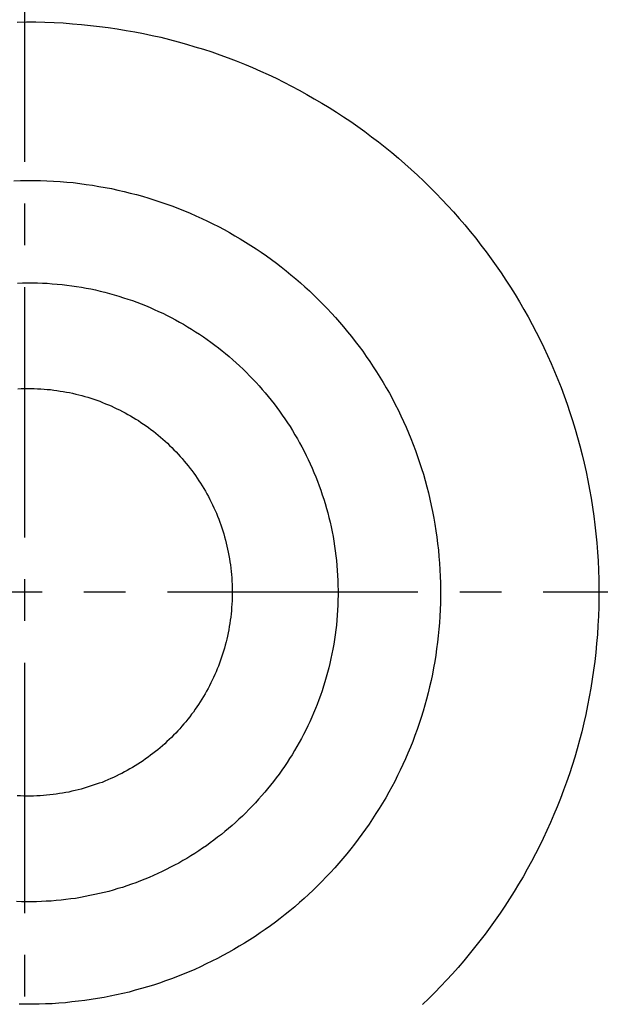
# Model space of a CAD drawing. Extents: x -150 to 225, y -74 to 263.
# Drawn here: x -74 to -69, y 2 to 10 of the extents above; entities that cross this region are included whole.
import ezdxf

# ---------------------------------------------------------------- set-up
doc = ezdxf.new("R2010")
doc.units = 0
doc.header["$LTSCALE"] = 0.5
doc.header["$MEASUREMENT"] = 0
doc.linetypes.add('AI9-LTYPE1', pattern=[6.35, 4.233333, -0.705556, 0.705556, -0.705556])
doc.layers.add('_0-1_EBENE_1', color=7, linetype='CONTINUOUS')

msp = doc.modelspace()

# ---------------------------------------------------------------- linework, layer by layer
at = {"layer": '_0-1_EBENE_1', "color": 7, "linetype": 'AI9-LTYPE1'}
for p, q in [((-74.1647, 58.6551), (-74.1647, -48.0139)), ((-13.6914, 5.275), (-128.7532, 5.275))]:
    msp.add_line(p, q, dxfattribs=at)
at = {"layer": '_0-1_EBENE_1', "color": 7, "linetype": 'Continuous'}
for p, q in [((-74.2265, 10.094), (-74.1486, 10.0961)), ((-74.1486, 10.0961), (-74.0704, 10.0961)), ((-74.0704, 10.0961), (-73.9928, 10.094)), ((-73.9928, 10.094), (-73.9153, 10.0919)), ((-73.9153, 10.0919), (-73.838, 10.0877)), ((-73.838, 10.0877), (-73.7614, 10.0814)), ((-73.7614, 10.0814), (-73.6847, 10.0751)), ((-73.6847, 10.0751), (-73.6087, 10.0667)), ((-73.6087, 10.0667), (-73.5329, 10.0583)), ((-73.5329, 10.0583), (-73.4575, 10.0478)), ((-73.4575, 10.0478), (-73.3823, 10.0373)), ((-73.3823, 10.0373), (-73.3078, 10.0247)), ((-73.3078, 10.0247), (-73.2335, 10.0121)), ((-73.2335, 10.0121), (-73.1596, 9.9974)), ((-73.1596, 9.9974), (-73.0861, 9.9827)), ((-73.0861, 9.9827), (-73.013, 9.9659)), ((-73.013, 9.9659), (-72.9403, 9.947)), ((-72.9403, 9.947), (-72.8683, 9.9281)), ((-72.8683, 9.9281), (-72.7965, 9.9071)), ((-72.7965, 9.9071), (-72.7253, 9.8861)), ((-72.7253, 9.8861), (-72.6544, 9.8651)), ((-72.6544, 9.8651), (-72.584, 9.842)), ((-72.584, 9.842), (-72.5141, 9.8168)), ((-72.5141, 9.8168), (-72.4448, 9.7916)), ((-72.4448, 9.7916), (-72.3759, 9.7664)), ((-72.3759, 9.7664), (-72.3075, 9.7391)), ((-72.3075, 9.7391), (-72.2396, 9.7097)), ((-72.2396, 9.7097), (-72.1725, 9.6803)), ((-72.1725, 9.6803), (-72.1057, 9.6509)), ((-72.1057, 9.6509), (-72.0393, 9.6194)), ((-72.0393, 9.6194), (-71.9738, 9.5859)), ((-71.9738, 9.5859), (-71.9087, 9.5523)), ((-71.9087, 9.5523), (-71.844, 9.5187)), ((-71.844, 9.5187), (-71.7802, 9.483)), ((-71.7802, 9.483), (-71.7168, 9.4473)), ((-71.7168, 9.4473), (-71.654, 9.4095)), ((-71.654, 9.4095), (-71.5919, 9.3717)), ((-71.5919, 9.3717), (-71.5303, 9.3339)), ((-71.5303, 9.3339), (-71.4694, 9.294)), ((-71.4694, 9.294), (-71.4094, 9.2541)), ((-71.4094, 9.2541), (-71.3498, 9.2121)), ((-71.3498, 9.2121), (-71.2908, 9.1701)), ((-71.2908, 9.1701), (-71.2326, 9.126)), ((-71.2326, 9.126), (-71.1748, 9.0819)), ((-71.1748, 9.0819), (-71.1179, 9.0378)), ((-71.1179, 9.0378), (-71.0619, 8.9916)), ((-71.0619, 8.9916), (-71.0064, 8.9454)), ((-71.0064, 8.9454), (-70.9516, 8.8971)), ((-70.9516, 8.8971), (-70.8975, 8.8488)), ((-70.8975, 8.8488), (-70.8441, 8.8005)), ((-74.2565, 8.7543), (-74.2004, 8.7564)), ((-74.2004, 8.7564), (-74.1441, 8.7564)), ((-74.1441, 8.7564), (-74.0879, 8.7564)), ((-74.0879, 8.7564), (-74.0316, 8.7564)), ((-74.0316, 8.7564), (-73.9757, 8.7543)), ((-73.9757, 8.7543), (-73.9199, 8.7501)), ((-73.9199, 8.7501), (-73.8645, 8.748)), ((-73.8645, 8.748), (-73.8092, 8.7417)), ((-73.8092, 8.7417), (-73.7542, 8.7375)), ((-70.8441, 8.8005), (-70.7916, 8.7501)), ((-70.7916, 8.7501), (-70.7398, 8.6997)), ((-73.7542, 8.7375), (-73.6994, 8.7312)), ((-73.6994, 8.7312), (-73.645, 8.7228)), ((-73.645, 8.7228), (-73.5906, 8.7165)), ((-73.5906, 8.7165), (-73.5369, 8.706)), ((-73.5369, 8.706), (-73.4831, 8.6976)), ((-73.4831, 8.6976), (-73.4298, 8.6871)), ((-73.4298, 8.6871), (-73.3767, 8.6745)), ((-73.3767, 8.6745), (-73.324, 8.664)), ((-73.324, 8.664), (-73.2715, 8.6493)), ((-70.7398, 8.6997), (-70.6887, 8.6472)), ((-73.2715, 8.6493), (-73.2194, 8.6367)), ((-73.2194, 8.6367), (-73.1675, 8.622)), ((-73.1675, 8.622), (-73.1159, 8.6074)), ((-73.1159, 8.6074), (-73.0649, 8.5906)), ((-73.0649, 8.5906), (-73.014, 8.5738)), ((-73.014, 8.5738), (-72.9634, 8.557)), ((-70.6887, 8.6472), (-70.6386, 8.5948)), ((-70.6386, 8.5948), (-70.589, 8.5423)), ((-72.9634, 8.557), (-72.9135, 8.5381)), ((-72.9135, 8.5381), (-72.8637, 8.5192)), ((-72.8637, 8.5192), (-72.8144, 8.4982)), ((-72.8144, 8.4982), (-72.7652, 8.4793)), ((-70.589, 8.5423), (-70.5403, 8.4898)), ((-70.5403, 8.4898), (-70.4924, 8.4352)), ((-72.7652, 8.4793), (-72.7167, 8.4583)), ((-72.7167, 8.4583), (-72.6684, 8.4352)), ((-72.6684, 8.4352), (-72.6205, 8.4121)), ((-72.6205, 8.4121), (-72.5731, 8.389)), ((-70.4924, 8.4352), (-70.4452, 8.3806)), ((-72.5731, 8.389), (-72.5261, 8.3659)), ((-72.5261, 8.3659), (-72.4794, 8.3407)), ((-72.4794, 8.3407), (-72.4332, 8.3155)), ((-70.4452, 8.3806), (-70.399, 8.3239)), ((-70.399, 8.3239), (-70.3534, 8.2672)), ((-72.4332, 8.3155), (-72.3875, 8.2882)), ((-72.3875, 8.2882), (-72.3421, 8.263)), ((-72.3421, 8.263), (-72.2974, 8.2357)), ((-70.3534, 8.2672), (-70.3089, 8.2105)), ((-72.2974, 8.2357), (-72.2529, 8.2063)), ((-72.2529, 8.2063), (-72.209, 8.179)), ((-72.209, 8.179), (-72.1653, 8.1496)), ((-70.3089, 8.2105), (-70.265, 8.1517)), ((-72.1653, 8.1496), (-72.1223, 8.1181)), ((-72.1223, 8.1181), (-72.0799, 8.0887)), ((-72.0799, 8.0887), (-72.0376, 8.0572)), ((-70.265, 8.1517), (-70.2222, 8.095)), ((-70.2222, 8.095), (-70.18, 8.0341)), ((-72.0376, 8.0572), (-71.9961, 8.0257)), ((-71.9961, 8.0257), (-71.9549, 7.9921)), ((-71.9549, 7.9921), (-71.9144, 7.9585)), ((-70.18, 8.0341), (-70.1388, 7.9753)), ((-71.9144, 7.9585), (-71.8743, 7.9249)), ((-71.8743, 7.9249), (-71.8348, 7.8913)), ((-70.1388, 7.9753), (-70.0985, 7.9144)), ((-70.0985, 7.9144), (-70.0592, 7.8535)), ((-74.2258, 7.8892), (-74.1836, 7.8913)), ((-74.1836, 7.8913), (-74.1414, 7.8913)), ((-74.1414, 7.8913), (-74.099, 7.8913)), ((-74.099, 7.8913), (-74.0568, 7.8913)), ((-74.0568, 7.8913), (-74.0148, 7.8892)), ((-74.0148, 7.8892), (-73.9728, 7.8871)), ((-73.9728, 7.8871), (-73.9312, 7.8829)), ((-73.9312, 7.8829), (-73.8897, 7.8808)), ((-73.8897, 7.8808), (-73.8483, 7.8766)), ((-73.8483, 7.8766), (-73.8071, 7.8724)), ((-73.8071, 7.8724), (-73.7662, 7.8661)), ((-73.7662, 7.8661), (-73.7255, 7.8598)), ((-73.7255, 7.8598), (-73.6849, 7.8535)), ((-73.6849, 7.8535), (-73.6446, 7.8451)), ((-73.6446, 7.8451), (-73.6045, 7.8388)), ((-73.6045, 7.8388), (-73.5646, 7.8304)), ((-73.5646, 7.8304), (-73.5251, 7.8199)), ((-71.8348, 7.8913), (-71.7958, 7.8556)), ((-71.7958, 7.8556), (-71.7571, 7.822)), ((-70.0592, 7.8535), (-70.0206, 7.7926)), ((-73.5251, 7.8199), (-73.4857, 7.8115)), ((-73.4857, 7.8115), (-73.4464, 7.801)), ((-73.4464, 7.801), (-73.4075, 7.7905)), ((-73.4075, 7.7905), (-73.3687, 7.7779)), ((-73.3687, 7.7779), (-73.3303, 7.7653)), ((-73.3303, 7.7653), (-73.2923, 7.7527)), ((-73.2923, 7.7527), (-73.2543, 7.7401)), ((-73.2543, 7.7401), (-73.2167, 7.7275)), ((-71.7571, 7.822), (-71.7193, 7.7842)), ((-71.7193, 7.7842), (-71.6817, 7.7485)), ((-71.6817, 7.7485), (-71.645, 7.7107)), ((-70.0206, 7.7926), (-69.983, 7.7296)), ((-73.2167, 7.7275), (-73.1793, 7.7128)), ((-73.1793, 7.7128), (-73.1421, 7.6981)), ((-73.1421, 7.6981), (-73.1052, 7.6813)), ((-73.1052, 7.6813), (-73.0686, 7.6666)), ((-73.0686, 7.6666), (-73.0325, 7.6498)), ((-71.645, 7.7107), (-71.6087, 7.6729)), ((-71.6087, 7.6729), (-71.5728, 7.6352)), ((-69.983, 7.7296), (-69.9463, 7.6666)), ((-69.9463, 7.6666), (-69.9106, 7.6037)), ((-73.0325, 7.6498), (-72.9966, 7.6331)), ((-72.9966, 7.6331), (-72.9609, 7.6142)), ((-72.9609, 7.6142), (-72.9256, 7.5974)), ((-72.9256, 7.5974), (-72.8906, 7.5785)), ((-72.8906, 7.5785), (-72.8557, 7.5596)), ((-71.5728, 7.6352), (-71.5377, 7.5974)), ((-71.5377, 7.5974), (-71.503, 7.5575)), ((-69.9106, 7.6037), (-69.8757, 7.5386)), ((-72.8557, 7.5596), (-72.8215, 7.5407)), ((-72.8215, 7.5407), (-72.7873, 7.5197)), ((-72.7873, 7.5197), (-72.7537, 7.4987)), ((-72.7537, 7.4987), (-72.7203, 7.4777)), ((-71.503, 7.5575), (-71.469, 7.5176)), ((-71.469, 7.5176), (-71.4356, 7.4777)), ((-69.8757, 7.5386), (-69.8419, 7.4735)), ((-72.7203, 7.4777), (-72.6871, 7.4567)), ((-72.6871, 7.4567), (-72.6546, 7.4336)), ((-72.6546, 7.4336), (-72.6222, 7.4126)), ((-72.6222, 7.4126), (-72.5901, 7.3895)), ((-71.4356, 7.4777), (-71.4027, 7.4378)), ((-71.4027, 7.4378), (-71.3705, 7.3958)), ((-69.8419, 7.4735), (-69.8089, 7.4084)), ((-69.8089, 7.4084), (-69.777, 7.3433)), ((-72.5901, 7.3895), (-72.5586, 7.3643)), ((-72.5586, 7.3643), (-72.5273, 7.3412)), ((-72.5273, 7.3412), (-72.4964, 7.316)), ((-71.3705, 7.3958), (-71.3388, 7.3538)), ((-71.3388, 7.3538), (-71.3078, 7.3118)), ((-69.777, 7.3433), (-69.7459, 7.2761)), ((-72.4964, 7.316), (-72.466, 7.2929)), ((-72.466, 7.2929), (-72.4358, 7.2677)), ((-72.4358, 7.2677), (-72.4059, 7.2404)), ((-71.3078, 7.3118), (-71.2775, 7.2677)), ((-71.2775, 7.2677), (-71.2477, 7.2257)), ((-69.7459, 7.2761), (-69.7161, 7.2089)), ((-72.4059, 7.2404), (-72.3768, 7.2152)), ((-72.3768, 7.2152), (-72.3478, 7.1879)), ((-72.3478, 7.1879), (-72.3192, 7.1606)), ((-72.3192, 7.1606), (-72.2911, 7.1333)), ((-71.2477, 7.2257), (-71.2185, 7.1816)), ((-71.2185, 7.1816), (-71.1902, 7.1375)), ((-69.7161, 7.2089), (-69.6871, 7.1417)), ((-72.2911, 7.1333), (-72.2634, 7.106)), ((-72.2634, 7.106), (-72.2361, 7.0766)), ((-72.2361, 7.0766), (-72.2092, 7.0493)), ((-71.1902, 7.1375), (-71.1622, 7.0934)), ((-71.1622, 7.0934), (-71.1352, 7.0472)), ((-69.6871, 7.1417), (-69.659, 7.0724)), ((-74.2216, 6.9947), (-74.1941, 6.9968)), ((-74.1941, 6.9968), (-74.1664, 6.9968)), ((-74.1664, 6.9968), (-74.1385, 6.9968)), ((-74.1385, 6.9968), (-74.1106, 6.9968)), ((-74.1106, 6.9968), (-74.0828, 6.9968)), ((-74.0828, 6.9968), (-74.0551, 6.9947)), ((-74.0551, 6.9947), (-74.0276, 6.9947)), ((-74.0276, 6.9947), (-74.0001, 6.9926)), ((-74.0001, 6.9926), (-73.9728, 6.9905)), ((-72.2092, 7.0493), (-72.1827, 7.0199)), ((-72.1827, 7.0199), (-72.1567, 6.9905)), ((-71.1352, 7.0472), (-71.1087, 7.0031)), ((-71.1087, 7.0031), (-71.0829, 6.9569)), ((-69.659, 7.0724), (-69.6321, 7.0052)), ((-69.6321, 7.0052), (-69.6061, 6.9359)), ((-73.9728, 6.9905), (-73.9457, 6.9884)), ((-73.9457, 6.9884), (-73.9186, 6.9842)), ((-73.9186, 6.9842), (-73.8915, 6.98)), ((-73.8915, 6.98), (-73.8649, 6.9758)), ((-73.8649, 6.9758), (-73.8382, 6.9716)), ((-73.8382, 6.9716), (-73.8115, 6.9674)), ((-73.8115, 6.9674), (-73.7853, 6.9632)), ((-73.7853, 6.9632), (-73.759, 6.9569)), ((-73.759, 6.9569), (-73.7328, 6.9506)), ((-73.7328, 6.9506), (-73.707, 6.9443)), ((-73.707, 6.9443), (-73.6811, 6.938)), ((-73.6811, 6.938), (-73.6555, 6.9296)), ((-73.6555, 6.9296), (-73.6301, 6.9233)), ((-73.6301, 6.9233), (-73.6047, 6.9149)), ((-73.6047, 6.9149), (-73.5795, 6.9065)), ((-72.1567, 6.9905), (-72.1313, 6.9611)), ((-72.1313, 6.9611), (-72.1061, 6.9296)), ((-72.1061, 6.9296), (-72.0813, 6.9002)), ((-71.0829, 6.9569), (-71.0577, 6.9107)), ((-71.0577, 6.9107), (-71.0331, 6.8624)), ((-69.6061, 6.9359), (-69.5813, 6.8666)), ((-73.5795, 6.9065), (-73.5547, 6.8981)), ((-73.5547, 6.8981), (-73.53, 6.8897)), ((-73.53, 6.8897), (-73.5052, 6.8792)), ((-73.5052, 6.8792), (-73.4808, 6.8687)), ((-73.4808, 6.8687), (-73.4567, 6.8603)), ((-73.4567, 6.8603), (-73.4325, 6.8498)), ((-73.4325, 6.8498), (-73.4088, 6.8372)), ((-73.4088, 6.8372), (-73.3851, 6.8267)), ((-73.3851, 6.8267), (-73.3616, 6.8162)), ((-72.0813, 6.9002), (-72.0572, 6.8687)), ((-72.0572, 6.8687), (-72.0334, 6.8372)), ((-72.0334, 6.8372), (-72.0101, 6.8057)), ((-71.0331, 6.8624), (-71.0094, 6.8162)), ((-69.5813, 6.8666), (-69.5574, 6.7952)), ((-73.3616, 6.8162), (-73.3383, 6.8036)), ((-73.3383, 6.8036), (-73.3154, 6.791)), ((-73.3154, 6.791), (-73.2925, 6.7784)), ((-73.2925, 6.7784), (-73.2698, 6.7658)), ((-73.2698, 6.7658), (-73.2473, 6.7532)), ((-73.2473, 6.7532), (-73.2253, 6.7385)), ((-72.0101, 6.8057), (-71.9873, 6.7721)), ((-71.9873, 6.7721), (-71.965, 6.7406)), ((-71.0094, 6.8162), (-70.9863, 6.7679)), ((-70.9863, 6.7679), (-70.964, 6.7196)), ((-69.5574, 6.7952), (-69.5345, 6.7259)), ((-73.2253, 6.7385), (-73.2032, 6.7259)), ((-73.2032, 6.7259), (-73.1814, 6.7112)), ((-73.1814, 6.7112), (-73.16, 6.6965)), ((-73.16, 6.6965), (-73.1386, 6.6818)), ((-73.1386, 6.6818), (-73.1176, 6.6672)), ((-73.1176, 6.6672), (-73.0968, 6.6504)), ((-71.965, 6.7406), (-71.9429, 6.707)), ((-71.9429, 6.707), (-71.9215, 6.6756)), ((-71.9215, 6.6756), (-71.9007, 6.642)), ((-70.964, 6.7196), (-70.9422, 6.6714)), ((-70.9422, 6.6714), (-70.9214, 6.6231)), ((-69.5345, 6.7259), (-69.5127, 6.6546)), ((-73.0968, 6.6504), (-73.0762, 6.6357)), ((-73.0762, 6.6357), (-73.0558, 6.6189)), ((-73.0558, 6.6189), (-73.0359, 6.6021)), ((-73.0359, 6.6021), (-73.0159, 6.5853)), ((-73.0159, 6.5853), (-72.9964, 6.5685)), ((-71.9007, 6.642), (-71.8804, 6.6063)), ((-71.8804, 6.6063), (-71.8604, 6.5727)), ((-70.9214, 6.6231), (-70.901, 6.5748)), ((-69.5127, 6.6546), (-69.4921, 6.5832)), ((-69.4921, 6.5832), (-69.4723, 6.5118)), ((-72.9964, 6.5685), (-72.9771, 6.5517)), ((-72.9771, 6.5517), (-72.958, 6.5349)), ((-72.958, 6.5349), (-72.9393, 6.516)), ((-72.9393, 6.516), (-72.9208, 6.4992)), ((-72.9208, 6.4992), (-72.9025, 6.4803)), ((-71.8604, 6.5727), (-71.8409, 6.5391)), ((-71.8409, 6.5391), (-71.822, 6.5034)), ((-71.822, 6.5034), (-71.8037, 6.4677)), ((-70.901, 6.5748), (-70.8817, 6.5244)), ((-70.8817, 6.5244), (-70.8628, 6.474)), ((-69.4723, 6.5118), (-69.4539, 6.4383)), ((-72.9025, 6.4803), (-72.8845, 6.4614)), ((-72.8845, 6.4614), (-72.8668, 6.4425)), ((-72.8668, 6.4425), (-72.8494, 6.4236)), ((-72.8494, 6.4236), (-72.8324, 6.4047)), ((-71.8037, 6.4677), (-71.7859, 6.432)), ((-71.7859, 6.432), (-71.7685, 6.3963)), ((-70.8628, 6.474), (-70.845, 6.4236)), ((-70.845, 6.4236), (-70.8278, 6.3732)), ((-69.4539, 6.4383), (-69.4364, 6.3669)), ((-72.8324, 6.4047), (-72.8156, 6.3837)), ((-72.8156, 6.3837), (-72.799, 6.3648)), ((-72.799, 6.3648), (-72.7826, 6.3438)), ((-72.7826, 6.3438), (-72.7667, 6.3228)), ((-71.7685, 6.3963), (-71.7517, 6.3606)), ((-71.7517, 6.3606), (-71.7355, 6.3249)), ((-70.8278, 6.3732), (-70.8112, 6.3228)), ((-69.4364, 6.3669), (-69.4201, 6.2934)), ((-72.7667, 6.3228), (-72.7512, 6.3039)), ((-72.7512, 6.3039), (-72.7358, 6.2829)), ((-72.7358, 6.2829), (-72.7207, 6.2619)), ((-72.7207, 6.2619), (-72.706, 6.2388)), ((-71.7355, 6.3249), (-71.7197, 6.2871)), ((-71.7197, 6.2871), (-71.7044, 6.2514)), ((-71.7044, 6.2514), (-71.6899, 6.2136)), ((-70.8112, 6.3228), (-70.7954, 6.2724)), ((-70.7954, 6.2724), (-70.7805, 6.2199)), ((-69.4201, 6.2934), (-69.4049, 6.2199)), ((-72.706, 6.2388), (-72.6917, 6.2178)), ((-72.6917, 6.2178), (-72.6777, 6.1968)), ((-72.6777, 6.1968), (-72.6638, 6.1737)), ((-72.6638, 6.1737), (-72.6504, 6.1527)), ((-71.6899, 6.2136), (-71.6756, 6.1758)), ((-71.6756, 6.1758), (-71.6622, 6.138)), ((-70.7805, 6.2199), (-70.7662, 6.1674)), ((-70.7662, 6.1674), (-70.753, 6.1149)), ((-69.4049, 6.2199), (-69.3909, 6.1443)), ((-72.6504, 6.1527), (-72.6373, 6.1296)), ((-72.6373, 6.1296), (-72.6245, 6.1065)), ((-72.6245, 6.1065), (-72.6121, 6.0834)), ((-72.6121, 6.0834), (-72.6, 6.0603)), ((-71.6622, 6.138), (-71.6492, 6.1002)), ((-71.6492, 6.1002), (-71.6368, 6.0624)), ((-70.753, 6.1149), (-70.7404, 6.0624)), ((-69.3909, 6.1443), (-69.3778, 6.0708)), ((-72.6, 6.0603), (-72.5882, 6.0372)), ((-72.5882, 6.0372), (-72.5769, 6.0141)), ((-72.5769, 6.0141), (-72.5657, 5.9889)), ((-71.6368, 6.0624), (-71.625, 6.0246)), ((-71.625, 6.0246), (-71.6137, 5.9847)), ((-70.7404, 6.0624), (-70.7284, 6.0099)), ((-70.7284, 6.0099), (-70.7175, 5.9574)), ((-69.3778, 6.0708), (-69.3661, 5.9952)), ((-69.3661, 5.9952), (-69.3554, 5.9196)), ((-72.5657, 5.9889), (-72.555, 5.9658)), ((-72.555, 5.9658), (-72.5447, 5.9427)), ((-72.5447, 5.9427), (-72.5347, 5.9175)), ((-72.5347, 5.9175), (-72.525, 5.8923)), ((-71.6137, 5.9847), (-71.6032, 5.9469)), ((-71.6032, 5.9469), (-71.5931, 5.907)), ((-70.7175, 5.9574), (-70.7074, 5.9028)), ((-69.3554, 5.9196), (-69.3459, 5.844)), ((-72.525, 5.8923), (-72.5158, 5.8692)), ((-72.5158, 5.8692), (-72.5067, 5.844)), ((-72.5067, 5.844), (-72.4983, 5.8188)), ((-71.5931, 5.907), (-71.5837, 5.8671)), ((-71.5837, 5.8671), (-71.5749, 5.8272)), ((-71.5749, 5.8272), (-71.5665, 5.7873)), ((-70.7074, 5.9028), (-70.698, 5.8503)), ((-70.698, 5.8503), (-70.6894, 5.7957)), ((-69.3459, 5.844), (-69.3375, 5.7684)), ((-72.4983, 5.8188), (-72.4901, 5.7936)), ((-72.4901, 5.7936), (-72.4824, 5.7684)), ((-72.4824, 5.7684), (-72.475, 5.7432)), ((-72.475, 5.7432), (-72.4679, 5.7159)), ((-71.5665, 5.7873), (-71.5589, 5.7474)), ((-71.5589, 5.7474), (-71.5518, 5.7076)), ((-70.6894, 5.7957), (-70.6818, 5.7411)), ((-69.3375, 5.7684), (-69.3304, 5.6929)), ((-72.4679, 5.7159), (-72.4614, 5.6908)), ((-72.4614, 5.6908), (-72.4551, 5.6656)), ((-72.4551, 5.6656), (-72.4492, 5.6383)), ((-71.5518, 5.7076), (-71.5455, 5.6656)), ((-71.5455, 5.6656), (-71.5396, 5.6257)), ((-70.6818, 5.7411), (-70.6749, 5.6866)), ((-70.6749, 5.6866), (-70.6688, 5.632)), ((-69.3304, 5.6929), (-69.3243, 5.6152)), ((-72.4492, 5.6383), (-72.4437, 5.6131)), ((-72.4437, 5.6131), (-72.4387, 5.5858)), ((-72.4387, 5.5858), (-72.4341, 5.5585)), ((-71.5396, 5.6257), (-71.5345, 5.5837)), ((-71.5345, 5.5837), (-71.5299, 5.5438)), ((-70.6688, 5.632), (-70.6638, 5.5774)), ((-70.6638, 5.5774), (-70.6593, 5.5207)), ((-69.3243, 5.6152), (-69.3197, 5.5396)), ((-72.4341, 5.5585), (-72.4299, 5.5333)), ((-72.4299, 5.5333), (-72.4261, 5.506)), ((-72.4261, 5.506), (-72.4227, 5.4787)), ((-71.5299, 5.5438), (-71.5261, 5.5018)), ((-71.5261, 5.5018), (-71.5228, 5.4598)), ((-70.6593, 5.5207), (-70.656, 5.4661)), ((-69.3197, 5.5396), (-69.3161, 5.4619)), ((-72.4227, 5.4787), (-72.4198, 5.4514)), ((-72.4198, 5.4514), (-72.4173, 5.4241)), ((-72.4173, 5.4241), (-72.415, 5.3968)), ((-71.5228, 5.4598), (-71.5203, 5.4178)), ((-71.5203, 5.4178), (-71.5184, 5.3758)), ((-70.656, 5.4661), (-70.6535, 5.4094)), ((-69.3161, 5.4619), (-69.3138, 5.3842)), ((-72.415, 5.3968), (-72.4133, 5.3695)), ((-72.4133, 5.3695), (-72.412, 5.3422)), ((-72.412, 5.3422), (-72.4112, 5.3149)), ((-71.5184, 5.3758), (-71.5171, 5.3338)), ((-71.5171, 5.3338), (-71.5165, 5.2918)), ((-70.6535, 5.4094), (-70.6518, 5.3548)), ((-70.6518, 5.3548), (-70.6509, 5.2981)), ((-69.3138, 5.3842), (-69.3125, 5.3065)), ((-72.411, 5.2582), (-72.4114, 5.2309)), ((-72.4112, 5.3149), (-72.4108, 5.2855)), ((-72.4108, 5.2855), (-72.411, 5.2582)), ((-71.5165, 5.2498), (-71.5171, 5.2078)), ((-71.5165, 5.2918), (-71.5165, 5.2498)), ((-70.6509, 5.2981), (-70.6509, 5.2414)), ((-69.3125, 5.3065), (-69.3128, 5.2288)), ((-72.4137, 5.1742), (-72.4154, 5.1469)), ((-72.4122, 5.2036), (-72.4137, 5.1742)), ((-72.4114, 5.2309), (-72.4122, 5.2036)), ((-71.5186, 5.1658), (-71.5207, 5.1238)), ((-71.5171, 5.2078), (-71.5186, 5.1658)), ((-70.652, 5.1847), (-70.6539, 5.128)), ((-70.6509, 5.2414), (-70.652, 5.1847)), ((-69.3128, 5.2288), (-69.314, 5.1511)), ((-72.4202, 5.0923), (-72.4234, 5.065)), ((-72.4177, 5.1196), (-72.4202, 5.0923)), ((-72.4154, 5.1469), (-72.4177, 5.1196)), ((-71.5234, 5.0818), (-71.5268, 5.0398)), ((-71.5207, 5.1238), (-71.5234, 5.0818)), ((-70.6539, 5.128), (-70.6566, 5.0734)), ((-69.314, 5.1511), (-69.3167, 5.0734)), ((-72.4307, 5.0125), (-72.4351, 4.9852)), ((-72.4269, 5.0398), (-72.4307, 5.0125)), ((-72.4234, 5.065), (-72.4269, 5.0398)), ((-71.5308, 4.9978), (-71.5354, 4.9579)), ((-71.5268, 5.0398), (-71.5308, 4.9978)), ((-70.6602, 5.0167), (-70.6646, 4.9621)), ((-70.6566, 5.0734), (-70.6602, 5.0167)), ((-69.3205, 4.9957), (-69.3256, 4.918)), ((-69.3167, 5.0734), (-69.3205, 4.9957)), ((-72.4448, 4.9327), (-72.4505, 4.9054)), ((-72.4398, 4.9579), (-72.4448, 4.9327)), ((-72.4351, 4.9852), (-72.4398, 4.9579)), ((-71.5406, 4.9159), (-71.5467, 4.876)), ((-71.5354, 4.9579), (-71.5406, 4.9159)), ((-70.6646, 4.9621), (-70.6701, 4.9075)), ((-69.3256, 4.918), (-69.3317, 4.8424)), ((-72.4694, 4.8277), (-72.4765, 4.8025)), ((-72.4626, 4.855), (-72.4694, 4.8277)), ((-72.4563, 4.8802), (-72.4626, 4.855)), ((-72.4505, 4.9054), (-72.4563, 4.8802)), ((-71.5532, 4.8361), (-71.5604, 4.7941)), ((-71.5467, 4.876), (-71.5532, 4.8361)), ((-70.6761, 4.8529), (-70.6833, 4.7983)), ((-70.6701, 4.9075), (-70.6761, 4.8529)), ((-69.3317, 4.8424), (-69.339, 4.7668)), ((-72.4918, 4.7521), (-72.5, 4.727)), ((-72.4838, 4.7773), (-72.4918, 4.7521)), ((-72.4765, 4.8025), (-72.4838, 4.7773)), ((-71.5681, 4.7542), (-71.5765, 4.7144)), ((-71.5604, 4.7941), (-71.5681, 4.7542)), ((-70.6833, 4.7983), (-70.6911, 4.7437)), ((-69.339, 4.7668), (-69.3476, 4.6892)), ((-72.5177, 4.6766), (-72.5269, 4.6514)), ((-72.5086, 4.7018), (-72.5177, 4.6766)), ((-72.5, 4.727), (-72.5086, 4.7018)), ((-71.5856, 4.6745), (-71.595, 4.6367)), ((-71.5765, 4.7144), (-71.5856, 4.6745)), ((-70.6999, 4.6892), (-70.7093, 4.6367)), ((-70.6911, 4.7437), (-70.6999, 4.6892)), ((-69.3476, 4.6892), (-69.3575, 4.6157)), ((-72.5571, 4.58), (-72.5678, 4.5548)), ((-72.5466, 4.6031), (-72.5571, 4.58)), ((-72.5366, 4.6283), (-72.5466, 4.6031)), ((-72.5269, 4.6514), (-72.5366, 4.6283)), ((-71.6053, 4.5968), (-71.616, 4.5569)), ((-71.595, 4.6367), (-71.6053, 4.5968)), ((-70.7196, 4.5821), (-70.7307, 4.5296)), ((-70.7093, 4.6367), (-70.7196, 4.5821)), ((-69.3575, 4.6157), (-69.3682, 4.5401)), ((-72.5905, 4.5086), (-72.6023, 4.4855)), ((-72.579, 4.5317), (-72.5905, 4.5086)), ((-72.5678, 4.5548), (-72.579, 4.5317)), ((-71.6273, 4.5191), (-71.6393, 4.4813)), ((-71.616, 4.5569), (-71.6273, 4.5191)), ((-70.7307, 4.5296), (-70.7427, 4.4771)), ((-69.3682, 4.5401), (-69.3804, 4.4645)), ((-72.6399, 4.4162), (-72.6531, 4.3931)), ((-72.6271, 4.4393), (-72.6399, 4.4162)), ((-72.6145, 4.4624), (-72.6271, 4.4393)), ((-72.6023, 4.4855), (-72.6145, 4.4624)), ((-71.6517, 4.4414), (-71.6649, 4.4036)), ((-71.6393, 4.4813), (-71.6517, 4.4414)), ((-70.7555, 4.4246), (-70.7692, 4.3721)), ((-70.7427, 4.4771), (-70.7555, 4.4246)), ((-69.3804, 4.4645), (-69.3936, 4.391)), ((-72.6945, 4.328), (-72.7089, 4.307)), ((-72.6804, 4.349), (-72.6945, 4.328)), ((-72.6665, 4.3721), (-72.6804, 4.349)), ((-72.6531, 4.3931), (-72.6665, 4.3721)), ((-71.6927, 4.328), (-71.7076, 4.2923)), ((-71.6786, 4.3658), (-71.6927, 4.328)), ((-71.6649, 4.4036), (-71.6786, 4.3658)), ((-70.7692, 4.3721), (-70.7834, 4.3196)), ((-69.3936, 4.391), (-69.4079, 4.3175)), ((-72.7388, 4.2629), (-72.7543, 4.244)), ((-72.7239, 4.286), (-72.7388, 4.2629)), ((-72.7089, 4.307), (-72.7239, 4.286)), ((-71.7227, 4.2545), (-71.7386, 4.2188)), ((-71.7076, 4.2923), (-71.7227, 4.2545)), ((-70.7986, 4.2692), (-70.8143, 4.2167)), ((-70.7834, 4.3196), (-70.7986, 4.2692)), ((-69.4079, 4.3175), (-69.4232, 4.2419)), ((-72.8188, 4.1621), (-72.8358, 4.1432)), ((-72.8022, 4.181), (-72.8188, 4.1621)), ((-72.786, 4.202), (-72.8022, 4.181)), ((-72.77, 4.223), (-72.786, 4.202)), ((-72.7543, 4.244), (-72.77, 4.223)), ((-71.755, 4.181), (-71.7718, 4.1453)), ((-71.7386, 4.2188), (-71.755, 4.181)), ((-70.8311, 4.1663), (-70.8485, 4.1159)), ((-70.8143, 4.2167), (-70.8311, 4.1663)), ((-69.4398, 4.1705), (-69.4574, 4.097)), ((-69.4232, 4.2419), (-69.4398, 4.1705)), ((-72.8881, 4.0844), (-72.9061, 4.0676)), ((-72.8704, 4.1033), (-72.8881, 4.0844)), ((-72.853, 4.1222), (-72.8704, 4.1033)), ((-72.8358, 4.1432), (-72.853, 4.1222)), ((-71.7895, 4.1096), (-71.8073, 4.0739)), ((-71.7718, 4.1453), (-71.7895, 4.1096)), ((-70.8485, 4.1159), (-70.8666, 4.0655)), ((-69.4574, 4.097), (-69.4763, 4.0256)), ((-72.9618, 4.013), (-72.9809, 3.9941)), ((-72.9431, 4.0298), (-72.9618, 4.013)), ((-72.9244, 4.0487), (-72.9431, 4.0298)), ((-72.9061, 4.0676), (-72.9244, 4.0487)), ((-71.8449, 4.0046), (-71.8644, 3.971)), ((-71.8258, 4.0403), (-71.8449, 4.0046)), ((-71.8073, 4.0739), (-71.8258, 4.0403)), ((-70.8855, 4.0151), (-70.905, 3.9668)), ((-70.8666, 4.0655), (-70.8855, 4.0151)), ((-69.4763, 4.0256), (-69.4961, 3.9521)), ((-73.0804, 3.9122), (-73.101, 3.8975)), ((-73.06, 3.929), (-73.0804, 3.9122)), ((-73.0399, 3.9437), (-73.06, 3.929)), ((-73.0199, 3.9605), (-73.0399, 3.9437)), ((-73.0004, 3.9773), (-73.0199, 3.9605)), ((-72.9809, 3.9941), (-73.0004, 3.9773)), ((-71.8844, 3.9374), (-71.9049, 3.9017)), ((-71.8644, 3.971), (-71.8844, 3.9374)), ((-70.9254, 3.9164), (-70.9466, 3.8681)), ((-70.905, 3.9668), (-70.9254, 3.9164)), ((-69.4961, 3.9521), (-69.5171, 3.8807)), ((-73.1858, 3.8366), (-73.2076, 3.8219)), ((-73.1642, 3.8513), (-73.1858, 3.8366)), ((-73.143, 3.866), (-73.1642, 3.8513)), ((-73.1218, 3.8807), (-73.143, 3.866)), ((-73.101, 3.8975), (-73.1218, 3.8807)), ((-71.9474, 3.8366), (-71.9694, 3.803)), ((-71.9259, 3.8702), (-71.9474, 3.8366)), ((-71.9049, 3.9017), (-71.9259, 3.8702)), ((-70.9466, 3.8681), (-70.9684, 3.8198)), ((-69.5171, 3.8807), (-69.5389, 3.8114)), ((-73.3198, 3.7569), (-73.3429, 3.7443)), ((-73.2969, 3.7694), (-73.3198, 3.7569)), ((-73.2742, 3.782), (-73.2969, 3.7694)), ((-73.2517, 3.7946), (-73.2742, 3.782)), ((-73.2297, 3.8093), (-73.2517, 3.7946)), ((-73.2076, 3.8219), (-73.2297, 3.8093)), ((-71.9919, 3.7715), (-72.0148, 3.738)), ((-71.9694, 3.803), (-71.9919, 3.7715)), ((-70.9909, 3.7715), (-71.014, 3.7254)), ((-70.9684, 3.8198), (-70.9909, 3.7715)), ((-69.5389, 3.8114), (-69.562, 3.7401)), ((-73.5102, 3.6687), (-73.5348, 3.6603)), ((-73.4857, 3.6792), (-73.5102, 3.6687)), ((-73.4615, 3.6897), (-73.4857, 3.6792)), ((-73.4374, 3.7002), (-73.4615, 3.6897)), ((-73.4134, 3.7107), (-73.4374, 3.7002)), ((-73.3897, 3.7212), (-73.4134, 3.7107)), ((-73.3662, 3.7338), (-73.3897, 3.7212)), ((-73.3429, 3.7443), (-73.3662, 3.7338)), ((-72.062, 3.675), (-72.0864, 3.6456)), ((-72.0381, 3.7065), (-72.062, 3.675)), ((-72.0148, 3.738), (-72.0381, 3.7065)), ((-71.0379, 3.6771), (-71.0625, 3.6309)), ((-71.014, 3.7254), (-71.0379, 3.6771)), ((-69.5861, 3.6708), (-69.6113, 3.6015)), ((-69.562, 3.7401), (-69.5861, 3.6708)), ((-73.8168, 3.5826), (-73.8435, 3.5784)), ((-73.7905, 3.5868), (-73.8168, 3.5826)), ((-73.7643, 3.5931), (-73.7905, 3.5868)), ((-73.7381, 3.5994), (-73.7643, 3.5931)), ((-73.712, 3.6057), (-73.7381, 3.5994)), ((-73.6862, 3.612), (-73.712, 3.6057)), ((-73.6606, 3.6183), (-73.6862, 3.612)), ((-73.6352, 3.6267), (-73.6606, 3.6183)), ((-73.6098, 3.6351), (-73.6352, 3.6267)), ((-73.5846, 3.6435), (-73.6098, 3.6351)), ((-73.5596, 3.6519), (-73.5846, 3.6435)), ((-73.5348, 3.6603), (-73.5596, 3.6519)), ((-72.1363, 3.5847), (-72.162, 3.5553)), ((-72.1111, 3.6141), (-72.1363, 3.5847)), ((-72.0864, 3.6456), (-72.1111, 3.6141)), ((-71.0879, 3.5847), (-71.114, 3.5385)), ((-71.0625, 3.6309), (-71.0879, 3.5847)), ((-69.6113, 3.6015), (-69.6374, 3.5322)), ((-74.1996, 3.5553), (-74.2273, 3.5553)), ((-74.1719, 3.5532), (-74.1996, 3.5553)), ((-74.1439, 3.5532), (-74.1719, 3.5532)), ((-74.1162, 3.5532), (-74.1439, 3.5532)), ((-74.0883, 3.5532), (-74.1162, 3.5532)), ((-74.0606, 3.5553), (-74.0883, 3.5532)), ((-74.0331, 3.5553), (-74.0606, 3.5553)), ((-74.0056, 3.5574), (-74.0331, 3.5553)), ((-73.9783, 3.5595), (-74.0056, 3.5574)), ((-73.951, 3.5637), (-73.9783, 3.5595)), ((-73.9239, 3.5658), (-73.951, 3.5637)), ((-73.897, 3.57), (-73.9239, 3.5658)), ((-73.8701, 3.5742), (-73.897, 3.57)), ((-73.8435, 3.5784), (-73.8701, 3.5742)), ((-72.2147, 3.4965), (-72.2415, 3.4671)), ((-72.188, 3.5259), (-72.2147, 3.4965)), ((-72.162, 3.5553), (-72.188, 3.5259)), ((-71.114, 3.5385), (-71.1404, 3.4923)), ((-69.6374, 3.5322), (-69.6647, 3.4629)), ((-72.2688, 3.4398), (-72.2968, 3.4104)), ((-72.2415, 3.4671), (-72.2688, 3.4398)), ((-71.1677, 3.4482), (-71.1958, 3.4041)), ((-71.1404, 3.4923), (-71.1677, 3.4482)), ((-69.6647, 3.4629), (-69.6928, 3.3957)), ((-72.3826, 3.3306), (-72.412, 3.3033)), ((-72.3535, 3.3579), (-72.3826, 3.3306)), ((-72.3249, 3.3831), (-72.3535, 3.3579)), ((-72.2968, 3.4104), (-72.3249, 3.3831)), ((-71.2244, 3.36), (-71.2536, 3.3159)), ((-71.1958, 3.4041), (-71.2244, 3.36)), ((-69.6928, 3.3957), (-69.722, 3.3285)), ((-72.4719, 3.2529), (-72.5025, 3.2277)), ((-72.4419, 3.2781), (-72.4719, 3.2529)), ((-72.412, 3.3033), (-72.4419, 3.2781)), ((-71.2834, 3.2718), (-71.3141, 3.2298)), ((-71.2536, 3.3159), (-71.2834, 3.2718)), ((-69.7522, 3.2613), (-69.7833, 3.1941)), ((-69.722, 3.3285), (-69.7522, 3.2613)), ((-72.5649, 3.1794), (-72.5966, 3.1563)), ((-72.5336, 3.2046), (-72.5649, 3.1794)), ((-72.5025, 3.2277), (-72.5336, 3.2046)), ((-71.3451, 3.1878), (-71.3768, 3.1458)), ((-71.3141, 3.2298), (-71.3451, 3.1878)), ((-69.7833, 3.1941), (-69.8154, 3.129)), ((-72.6938, 3.0891), (-72.7268, 3.0681)), ((-72.6611, 3.1122), (-72.6938, 3.0891)), ((-72.6285, 3.1332), (-72.6611, 3.1122)), ((-72.5966, 3.1563), (-72.6285, 3.1332)), ((-71.4092, 3.1059), (-71.4421, 3.0639)), ((-71.3768, 3.1458), (-71.4092, 3.1059)), ((-69.8154, 3.129), (-69.8486, 3.0639)), ((-72.8282, 3.0072), (-72.8627, 2.9862)), ((-72.7942, 3.0261), (-72.8282, 3.0072)), ((-72.7604, 3.0471), (-72.7942, 3.0261)), ((-72.7268, 3.0681), (-72.7604, 3.0471)), ((-71.4757, 3.024), (-71.51, 2.9841)), ((-71.4421, 3.0639), (-71.4757, 3.024)), ((-69.8826, 2.9988), (-69.9177, 2.9358)), ((-69.8486, 3.0639), (-69.8826, 2.9988)), ((-73.0038, 2.9148), (-73.0397, 2.898)), ((-72.9681, 2.9316), (-73.0038, 2.9148)), ((-72.9326, 2.9505), (-72.9681, 2.9316)), ((-72.8975, 2.9673), (-72.9326, 2.9505)), ((-72.8627, 2.9862), (-72.8975, 2.9673)), ((-71.5446, 2.9463), (-71.5799, 2.9064)), ((-71.51, 2.9841), (-71.5446, 2.9463)), ((-69.9177, 2.9358), (-69.9536, 2.8707)), ((-73.1866, 2.835), (-73.224, 2.8203)), ((-73.1495, 2.8497), (-73.1866, 2.835)), ((-73.1125, 2.8644), (-73.1495, 2.8497)), ((-73.076, 2.8812), (-73.1125, 2.8644)), ((-73.0397, 2.898), (-73.076, 2.8812)), ((-71.6523, 2.8308), (-71.6893, 2.7931)), ((-71.6158, 2.8686), (-71.6523, 2.8308)), ((-71.5799, 2.9064), (-71.6158, 2.8686)), ((-69.9536, 2.8707), (-69.9904, 2.8077)), ((-73.4542, 2.7469), (-73.4934, 2.7364)), ((-73.4153, 2.7574), (-73.4542, 2.7469)), ((-73.3765, 2.77), (-73.4153, 2.7574)), ((-73.338, 2.7805), (-73.3765, 2.77)), ((-73.2998, 2.7931), (-73.338, 2.7805)), ((-73.2618, 2.8077), (-73.2998, 2.7931)), ((-73.224, 2.8203), (-73.2618, 2.8077)), ((-71.7267, 2.7574), (-71.7649, 2.7217)), ((-71.6893, 2.7931), (-71.7267, 2.7574)), ((-70.0282, 2.7469), (-70.067, 2.6839)), ((-69.9904, 2.8077), (-70.0282, 2.7469)), ((-73.9394, 2.665), (-73.9812, 2.6629)), ((-73.8981, 2.6692), (-73.9394, 2.665)), ((-73.8567, 2.6734), (-73.8981, 2.6692)), ((-73.8153, 2.6776), (-73.8567, 2.6734)), ((-73.7744, 2.6839), (-73.8153, 2.6776)), ((-73.7336, 2.6881), (-73.7744, 2.6839)), ((-73.6931, 2.6944), (-73.7336, 2.6881)), ((-73.6528, 2.7028), (-73.6931, 2.6944)), ((-73.6125, 2.7112), (-73.6528, 2.7028)), ((-73.5726, 2.7196), (-73.6125, 2.7112)), ((-73.5329, 2.728), (-73.5726, 2.7196)), ((-73.4934, 2.7364), (-73.5329, 2.728)), ((-71.8035, 2.686), (-71.8426, 2.6524)), ((-71.7649, 2.7217), (-71.8035, 2.686)), ((-70.067, 2.6839), (-70.1065, 2.623)), ((-74.192, 2.6587), (-74.2342, 2.6608)), ((-74.1498, 2.6587), (-74.192, 2.6587)), ((-74.1074, 2.6587), (-74.1498, 2.6587)), ((-74.0652, 2.6587), (-74.1074, 2.6587)), ((-74.0232, 2.6608), (-74.0652, 2.6587)), ((-73.9812, 2.6629), (-74.0232, 2.6608)), ((-71.9226, 2.5831), (-71.9631, 2.5516)), ((-71.8823, 2.6167), (-71.9226, 2.5831)), ((-71.8426, 2.6524), (-71.8823, 2.6167)), ((-70.1065, 2.623), (-70.147, 2.5642)), ((-72.0045, 2.518), (-72.046, 2.4865)), ((-71.9631, 2.5516), (-72.0045, 2.518)), ((-70.1884, 2.5033), (-70.2306, 2.4445)), ((-70.147, 2.5642), (-70.1884, 2.5033)), ((-72.1309, 2.4256), (-72.1741, 2.3962)), ((-72.0883, 2.455), (-72.1309, 2.4256)), ((-72.046, 2.4865), (-72.0883, 2.455)), ((-70.2306, 2.4445), (-70.2738, 2.3857)), ((-72.2617, 2.3374), (-72.3062, 2.3101)), ((-72.2176, 2.3668), (-72.2617, 2.3374)), ((-72.1741, 2.3962), (-72.2176, 2.3668)), ((-70.2738, 2.3857), (-70.3177, 2.329)), ((-72.3967, 2.2555), (-72.4425, 2.2303)), ((-72.3511, 2.2828), (-72.3967, 2.2555)), ((-72.3062, 2.3101), (-72.3511, 2.2828)), ((-70.3624, 2.2723), (-70.4082, 2.2156)), ((-70.3177, 2.329), (-70.3624, 2.2723)), ((-72.5355, 2.1799), (-72.5825, 2.1568)), ((-72.4887, 2.2051), (-72.5355, 2.1799)), ((-72.4425, 2.2303), (-72.4887, 2.2051)), ((-70.4082, 2.2156), (-70.4546, 2.1589)), ((-72.7264, 2.0875), (-72.7751, 2.0665)), ((-72.6781, 2.1106), (-72.7264, 2.0875)), ((-72.63, 2.1337), (-72.6781, 2.1106)), ((-72.5825, 2.1568), (-72.63, 2.1337)), ((-70.5019, 2.1043), (-70.5499, 2.0497)), ((-70.4546, 2.1589), (-70.5019, 2.1043)), ((-72.9233, 2.0077), (-72.9735, 1.9909)), ((-72.8736, 2.0266), (-72.9233, 2.0077)), ((-72.824, 2.0476), (-72.8736, 2.0266)), ((-72.7751, 2.0665), (-72.824, 2.0476)), ((-70.5499, 2.0497), (-70.5989, 1.9972)), ((-73.1778, 1.9258), (-73.2297, 1.9111)), ((-73.1262, 1.9405), (-73.1778, 1.9258)), ((-73.0749, 1.9552), (-73.1262, 1.9405)), ((-73.0241, 1.972), (-73.0749, 1.9552)), ((-72.9735, 1.9909), (-73.0241, 1.972)), ((-70.6484, 1.9447), (-70.6988, 1.8922)), ((-70.5989, 1.9972), (-70.6484, 1.9447)), ((-73.6016, 1.8334), (-73.6557, 1.8251)), ((-73.5476, 1.8418), (-73.6016, 1.8334)), ((-73.4938, 1.8502), (-73.5476, 1.8418)), ((-73.4405, 1.8607), (-73.4938, 1.8502)), ((-73.3874, 1.8733), (-73.4405, 1.8607)), ((-73.3345, 1.8838), (-73.3874, 1.8733)), ((-73.282, 1.8964), (-73.3345, 1.8838)), ((-73.2297, 1.9111), (-73.282, 1.8964)), ((-70.7501, 1.8418), (-70.8021, 1.7915)), ((-70.6988, 1.8922), (-70.7501, 1.8418)), ((-74.1555, 1.7936), (-74.2118, 1.7936)), ((-74.099, 1.7936), (-74.1555, 1.7936)), ((-74.0427, 1.7936), (-74.099, 1.7936)), ((-73.9869, 1.7957), (-74.0427, 1.7936)), ((-73.931, 1.7978), (-73.9869, 1.7957)), ((-73.8756, 1.802), (-73.931, 1.7978)), ((-73.8202, 1.8062), (-73.8756, 1.802)), ((-73.7651, 1.8125), (-73.8202, 1.8062)), ((-73.7103, 1.8188), (-73.7651, 1.8125)), ((-73.6557, 1.8251), (-73.7103, 1.8188))]:
    msp.add_line(p, q, dxfattribs=at)

doc.saveas('drawing.dxf')
